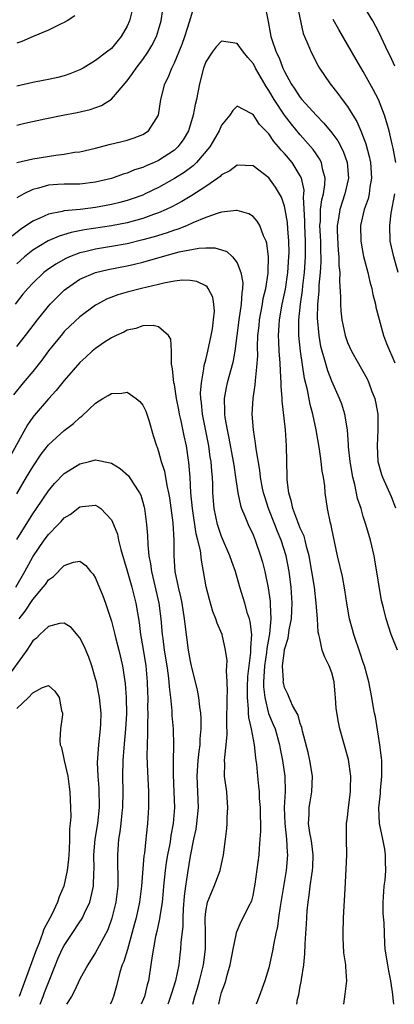
# Model space of a CAD drawing. Units: inches. Extents: x 2586000 to 2589000, y 1539000 to 1542000.
# Drawn here: x 2587165 to 2587213, y 1539000 to 1539125 of the extents above; entities that cross this region are included whole.
import ezdxf

# ---------------------------------------------------------------- set-up
doc = ezdxf.new("R2010")
doc.units = ezdxf.units.IN
doc.header["$MEASUREMENT"] = 0
doc.layers.add('LD25861539_2ft', color=9, linetype='Continuous')

msp = doc.modelspace()

# ---------------------------------------------------------------- linework, layer by layer
at = {"layer": 'LD25861539_2ft'}
for points, elevation in [([(2587165, 1539107), (2587167, 1539107.48), (2587169.94, 1539107.94), (2587171, 1539108.06), (2587172.29, 1539108.29), (2587173, 1539108.37), (2587175, 1539108.83), (2587176.72, 1539109.28), (2587178.34, 1539109.66), (2587179, 1539109.83), (2587179.89, 1539110.11), (2587181, 1539110.54), (2587181.72, 1539111), (2587182.99, 1539113), (2587183.29, 1539115), (2587183.81, 1539117), (2587184.22, 1539117.78), (2587184.67, 1539119), (2587185, 1539119.66), (2587185.98, 1539122.02), (2587186.35, 1539123), (2587186.98, 1539124.98), (2587187.44, 1539126.56)], 7682), ([(2587165, 1539111.72), (2587165.99, 1539111.99), (2587168.54, 1539112.54), (2587170.83, 1539113), (2587172.66, 1539113.34), (2587174.29, 1539113.71), (2587175.76, 1539114.24), (2587177, 1539115.04), (2587179, 1539117.39), (2587179.7, 1539118.3), (2587180.13, 1539119), (2587181, 1539120.1), (2587181.63, 1539121), (2587182.14, 1539121.86), (2587182.74, 1539123), (2587183, 1539123.85), (2587183.32, 1539125), (2587183.54, 1539126.46)], 7684), ([(2587179.65, 1539126.35), (2587179.29, 1539125), (2587179, 1539124.31), (2587178.26, 1539123), (2587177.68, 1539122.32), (2587177, 1539121.5), (2587176.39, 1539121), (2587175, 1539119.94), (2587173.43, 1539119), (2587173, 1539118.77), (2587171.73, 1539118.27), (2587171, 1539118.02), (2587170.2, 1539117.8), (2587169, 1539117.53), (2587168.56, 1539117.44), (2587167, 1539117.18), (2587165, 1539116.71)], 7686), ([(2587196.48, 1539127), (2587196.86, 1539125.14), (2587196.93, 1539124.93), (2587197.28, 1539123), (2587197.39, 1539122.61), (2587197.94, 1539121), (2587198.3, 1539120.3), (2587198.78, 1539119), (2587199, 1539118.54), (2587199.84, 1539117), (2587200.32, 1539116.32), (2587201, 1539115.24), (2587201.2, 1539115), (2587203.02, 1539113), (2587204.01, 1539112.01), (2587205, 1539110.78), (2587205.76, 1539109.76), (2587206.44, 1539108.44), (2587206.94, 1539107), (2587207.11, 1539105), (2587206.68, 1539103), (2587206.01, 1539101), (2587205.86, 1539099.86), (2587205.69, 1539099), (2587205.7, 1539098.3), (2587205.83, 1539095.83), (2587205.92, 1539095), (2587205.91, 1539093.91), (2587206.01, 1539093), (2587205.97, 1539091.97), (2587206.12, 1539089.88), (2587206.11, 1539089), (2587206.16, 1539088.16), (2587206.3, 1539087), (2587206.41, 1539086.41), (2587206.7, 1539085), (2587207, 1539084.13), (2587207.5, 1539083), (2587208.77, 1539080.77), (2587209.49, 1539079.49), (2587209.7, 1539079), (2587210.1, 1539077.9), (2587210.46, 1539077), (2587210.57, 1539076.57), (2587210.85, 1539075), (2587210.87, 1539073), (2587210.75, 1539071), (2587210.87, 1539069), (2587211.33, 1539067.33), (2587211.46, 1539067), (2587212.53, 1539064.53), (2587213.09, 1539063.09)], 7682), ([(2587200.6, 1539127), (2587201.38, 1539123.38), (2587201.53, 1539123), (2587201.97, 1539122.03), (2587202.38, 1539121), (2587203.28, 1539119.28), (2587203.46, 1539119), (2587204.79, 1539117), (2587205.77, 1539115.77), (2587206.31, 1539115), (2587207, 1539114.1), (2587207.68, 1539113), (2587208.2, 1539112.2), (2587208.71, 1539111), (2587209.35, 1539109.35), (2587209.77, 1539107.77), (2587209.92, 1539107), (2587210.05, 1539105), (2587209.86, 1539103.86), (2587209.75, 1539103), (2587209.62, 1539102.38), (2587209.14, 1539101), (2587208.67, 1539099), (2587208.69, 1539097), (2587208.73, 1539096.73), (2587209.05, 1539095.05), (2587209.6, 1539093), (2587209.84, 1539091.84), (2587210.09, 1539091), (2587210.22, 1539090.22), (2587210.54, 1539089), (2587210.61, 1539088.61), (2587211.02, 1539087.02), (2587211.58, 1539085), (2587211.97, 1539083.97), (2587213, 1539081.52)], 7684), ([(2587213, 1539119.25), (2587212.45, 1539120.45), (2587212.18, 1539121), (2587211, 1539123.54), (2587210.2, 1539125), (2587209.01, 1539127)], 7688), ([(2587172.36, 1539125.64), (2587171.38, 1539125), (2587171, 1539124.78), (2587170.6, 1539124.6), (2587169, 1539123.8), (2587167.04, 1539123), (2587165.63, 1539122.37), (2587165, 1539122.15)], 7688), ([(2587213.14, 1539107), (2587212.81, 1539108.81), (2587212.68, 1539109.32), (2587212.29, 1539111), (2587212.02, 1539112.02), (2587211.7, 1539113), (2587210.92, 1539115), (2587210.28, 1539116.28), (2587209, 1539118.57), (2587208.09, 1539120.09), (2587205.88, 1539123.88), (2587205.17, 1539125.17)], 7686), ([(2587213.34, 1539045), (2587212.57, 1539047), (2587211.92, 1539049), (2587211.59, 1539050.41), (2587211.34, 1539051.34), (2587210.48, 1539056.48), (2587210.38, 1539057), (2587209.92, 1539059), (2587209.33, 1539061), (2587209, 1539062.01), (2587208.72, 1539063), (2587208.29, 1539064.29), (2587207.95, 1539066.05), (2587207.69, 1539067), (2587207.32, 1539069), (2587207.13, 1539070.87), (2587207.13, 1539071.13), (2587207.01, 1539073), (2587206.68, 1539075), (2587206.28, 1539076.28), (2587206, 1539077), (2587205, 1539079.22), (2587204.5, 1539080.5), (2587204.13, 1539081.87), (2587203.77, 1539083), (2587203.62, 1539083.62), (2587203.39, 1539085), (2587203.21, 1539087.21), (2587203.24, 1539089), (2587203.38, 1539090.62), (2587203.39, 1539091.4), (2587203.55, 1539093), (2587203.64, 1539094.36), (2587203.64, 1539095), (2587203.61, 1539095.61), (2587203.6, 1539097), (2587203.5, 1539099), (2587203.55, 1539099.55), (2587203.58, 1539101), (2587203.74, 1539102.26), (2587203.95, 1539103), (2587204.14, 1539104.14), (2587204.17, 1539105), (2587203.82, 1539106.18), (2587203.68, 1539107), (2587203.45, 1539107.45), (2587203, 1539108.08), (2587202.63, 1539108.63), (2587201, 1539110.51), (2587199.87, 1539111.87), (2587199, 1539113.01), (2587197.67, 1539115), (2587197, 1539116.15), (2587196.65, 1539116.65), (2587195.31, 1539119), (2587195.21, 1539119.21), (2587195, 1539119.58), (2587194.33, 1539120.33), (2587193.79, 1539121), (2587193, 1539122.12), (2587191, 1539122.42), (2587190.32, 1539121.68), (2587189.79, 1539121), (2587189, 1539119.8), (2587188.69, 1539119), (2587188.18, 1539117), (2587187.81, 1539115), (2587187.65, 1539114.35), (2587187.41, 1539113), (2587186.78, 1539111), (2587186.11, 1539109.89), (2587185.46, 1539109), (2587185, 1539108.58), (2587183, 1539107.26), (2587182.44, 1539107), (2587181.43, 1539106.57), (2587181, 1539106.36), (2587179.95, 1539106.05), (2587179, 1539105.65), (2587178.48, 1539105.52), (2587177, 1539104.98), (2587175, 1539104.49), (2587173, 1539104.26), (2587171, 1539104.25), (2587170.18, 1539104.18), (2587169, 1539104.11), (2587167.74, 1539103.74), (2587167, 1539103.57), (2587165.87, 1539103), (2587165, 1539102.49)], 7680), ([(2587212.9, 1539000), (2587212.8, 1539000.8), (2587212.76, 1539001.24), (2587212.49, 1539003), (2587212.24, 1539004.24), (2587212.11, 1539005), (2587211.8, 1539007), (2587211.74, 1539007.74), (2587211.66, 1539010.34), (2587211.55, 1539011.55), (2587211.53, 1539013), (2587211.68, 1539015), (2587211.77, 1539015.77), (2587211.88, 1539017), (2587211.84, 1539018.16), (2587211.84, 1539019), (2587211.73, 1539019.73), (2587211.49, 1539021), (2587211.07, 1539023), (2587210.98, 1539024.98), (2587211.19, 1539026.81), (2587211.19, 1539027.19), (2587211.38, 1539029), (2587211.36, 1539031), (2587211.33, 1539031.33), (2587211.13, 1539033), (2587210.55, 1539036.55), (2587210.44, 1539037), (2587210.31, 1539037.69), (2587210.09, 1539039), (2587209.71, 1539041), (2587209.17, 1539043), (2587209, 1539043.46), (2587208.63, 1539044.63), (2587207.8, 1539047), (2587207.62, 1539047.62), (2587207.27, 1539049), (2587206.92, 1539051), (2587206.68, 1539052.68), (2587206.37, 1539054.37), (2587205.74, 1539057), (2587205, 1539060.43), (2587204.91, 1539060.91), (2587204.83, 1539061.17), (2587204.44, 1539063), (2587204.16, 1539065), (2587204.1, 1539065.9), (2587203.94, 1539067), (2587203.77, 1539067.78), (2587203.64, 1539069), (2587203.43, 1539070.57), (2587203.04, 1539073), (2587202.59, 1539075), (2587202.24, 1539076.24), (2587201.92, 1539078.08), (2587201.55, 1539079.55), (2587201.02, 1539083.02), (2587200.83, 1539085), (2587200.83, 1539087), (2587201.02, 1539089), (2587201.27, 1539090.73), (2587201.31, 1539091.31), (2587201.52, 1539093), (2587201.66, 1539095), (2587201.66, 1539097), (2587201.56, 1539099), (2587201.57, 1539099.57), (2587201.41, 1539102.59), (2587201.47, 1539103), (2587201.49, 1539103.49), (2587201.15, 1539105), (2587201, 1539105.32), (2587199.95, 1539107), (2587199, 1539108.14), (2587198.58, 1539108.58), (2587198.23, 1539109), (2587197.66, 1539109.66), (2587197, 1539110.62), (2587195.82, 1539111.82), (2587195, 1539113.08), (2587194.76, 1539113.24), (2587193, 1539114.15), (2587192.41, 1539113.59), (2587192.04, 1539113), (2587191, 1539111.76), (2587190.68, 1539111), (2587189.51, 1539109), (2587187.82, 1539107), (2587187.41, 1539106.59), (2587186.26, 1539105.74), (2587185, 1539104.94), (2587183, 1539103.82), (2587181.31, 1539103), (2587181, 1539102.86), (2587179.63, 1539102.37), (2587179, 1539102.16), (2587178.09, 1539101.91), (2587177, 1539101.64), (2587175, 1539101.27), (2587173.03, 1539101.03), (2587171, 1539100.83), (2587170.76, 1539100.76), (2587169, 1539100.42), (2587167.9, 1539099.9), (2587167, 1539099.54), (2587166.22, 1539099), (2587165.48, 1539098.52), (2587164.37, 1539097.63)], 7678), ([(2587206.52, 1539000), (2587206.72, 1539001.28), (2587206.9, 1539003), (2587206.77, 1539004.77), (2587206.77, 1539005), (2587206.54, 1539006.54), (2587206.45, 1539008.45), (2587206.44, 1539009), (2587206.51, 1539011), (2587206.69, 1539014.69), (2587206.84, 1539017.16), (2587206.9, 1539019), (2587206.86, 1539021), (2587206.89, 1539023), (2587207, 1539023.77), (2587207.13, 1539025), (2587207.37, 1539027), (2587207.4, 1539027.4), (2587207.42, 1539029), (2587207.12, 1539031.12), (2587206.04, 1539035), (2587205.85, 1539035.85), (2587205.58, 1539037.58), (2587205.49, 1539039), (2587205.44, 1539039.44), (2587205.3, 1539041), (2587205, 1539042.13), (2587204.68, 1539043), (2587204.12, 1539044.12), (2587203.78, 1539045), (2587203.49, 1539046.51), (2587203.34, 1539047), (2587203.28, 1539047.28), (2587203.18, 1539049), (2587203.03, 1539050.97), (2587202.8, 1539053), (2587202.49, 1539055), (2587202.14, 1539057), (2587201.8, 1539058.2), (2587201.63, 1539059), (2587201.5, 1539059.5), (2587201, 1539060.53), (2587200.87, 1539060.87), (2587200.68, 1539061.32), (2587200.05, 1539063), (2587199.88, 1539063.88), (2587199.53, 1539065), (2587199.35, 1539066.65), (2587199.34, 1539067), (2587199.24, 1539071), (2587199.11, 1539073), (2587198.71, 1539076.71), (2587198.71, 1539077), (2587198.58, 1539078.58), (2587198.59, 1539079), (2587198.47, 1539080.47), (2587198.46, 1539081.54), (2587198.33, 1539083), (2587198.26, 1539084.26), (2587198.25, 1539085), (2587198.31, 1539086.31), (2587198.37, 1539087), (2587198.71, 1539089), (2587199.12, 1539090.88), (2587199.43, 1539093), (2587199.56, 1539095), (2587199.57, 1539095.57), (2587199.54, 1539097), (2587199.42, 1539098.58), (2587199.37, 1539099.37), (2587199.1, 1539101), (2587199, 1539101.44), (2587198.6, 1539102.6), (2587197.87, 1539103.87), (2587197, 1539105.05), (2587195, 1539106.55), (2587193, 1539106.66), (2587192.05, 1539105.95), (2587191, 1539105.41), (2587190.8, 1539105.2), (2587190.54, 1539105), (2587189, 1539103.95), (2587187.22, 1539102.78), (2587187, 1539102.67), (2587185.96, 1539102.04), (2587184.66, 1539101.34), (2587183.96, 1539101), (2587183, 1539100.58), (2587182.37, 1539100.37), (2587181, 1539099.86), (2587179, 1539099.32), (2587177, 1539098.93), (2587173.58, 1539098.42), (2587171.9, 1539098.1), (2587170.36, 1539097.64), (2587168.96, 1539097.03), (2587167, 1539095.84), (2587165.96, 1539095), (2587165, 1539094.13)], 7676), ([(2587213.46, 1539093), (2587212.88, 1539095), (2587212.44, 1539097), (2587212.37, 1539099), (2587212.55, 1539100.55), (2587213, 1539103)], 7686), ([(2587200.56, 1539000), (2587200.66, 1539000.66), (2587200.8, 1539001.2), (2587201, 1539002.29), (2587201.13, 1539002.87), (2587201.16, 1539003.16), (2587201.46, 1539005), (2587201.6, 1539006.4), (2587201.63, 1539007.63), (2587201.71, 1539009), (2587201.81, 1539010.19), (2587201.87, 1539011.87), (2587202, 1539013), (2587202.14, 1539013.86), (2587202.25, 1539015), (2587202.45, 1539016.45), (2587202.55, 1539017), (2587202.58, 1539017.42), (2587202.64, 1539019), (2587202.45, 1539020.45), (2587202.37, 1539021), (2587202.22, 1539021.78), (2587202.05, 1539023), (2587202.13, 1539024.13), (2587202.13, 1539025), (2587202.25, 1539025.75), (2587202.49, 1539027), (2587202.54, 1539029), (2587202.21, 1539031), (2587201.99, 1539031.99), (2587201.28, 1539034.72), (2587201.19, 1539035.19), (2587201, 1539035.67), (2587200.73, 1539036.73), (2587200.03, 1539037.97), (2587199.6, 1539039), (2587199.43, 1539039.43), (2587199, 1539040.28), (2587198.86, 1539040.86), (2587198.84, 1539041), (2587198.85, 1539041.15), (2587198.75, 1539043), (2587198.98, 1539044.98), (2587199, 1539045.1), (2587199.48, 1539046.52), (2587199.59, 1539047.59), (2587199.87, 1539049), (2587199.94, 1539050.06), (2587199.96, 1539051), (2587199.84, 1539053), (2587199.59, 1539055), (2587199.22, 1539057), (2587198.59, 1539059), (2587198.11, 1539060.11), (2587197.77, 1539061), (2587196.98, 1539063), (2587196.49, 1539064.49), (2587196.34, 1539065), (2587196.17, 1539065.83), (2587195.96, 1539067), (2587195.87, 1539067.87), (2587195.38, 1539070.62), (2587195.32, 1539071.32), (2587195.04, 1539073), (2587194.9, 1539075), (2587195, 1539077), (2587195.28, 1539078.72), (2587195.29, 1539079.29), (2587195.5, 1539081), (2587195.59, 1539082.41), (2587195.57, 1539083.57), (2587195.62, 1539085), (2587195.76, 1539086.24), (2587195.82, 1539087), (2587196.2, 1539089), (2587196.3, 1539089.7), (2587196.62, 1539091), (2587196.91, 1539092.91), (2587196.91, 1539093.09), (2587196.95, 1539095), (2587196.74, 1539096.74), (2587196.66, 1539097), (2587196.34, 1539097.66), (2587195.86, 1539099), (2587195.54, 1539099.54), (2587195, 1539100.11), (2587194.45, 1539100.45), (2587193, 1539100.88), (2587192.89, 1539100.89), (2587191, 1539100.67), (2587190.57, 1539100.57), (2587189, 1539100.01), (2587187.33, 1539099.33), (2587186.61, 1539099), (2587185.47, 1539098.53), (2587185, 1539098.4), (2587183.98, 1539098.02), (2587182.44, 1539097.56), (2587181, 1539097.16), (2587179, 1539096.67), (2587177, 1539096.31), (2587175, 1539095.98), (2587173.63, 1539095.63), (2587173, 1539095.5), (2587171.69, 1539095), (2587171.21, 1539094.79), (2587169.92, 1539094.08), (2587168.74, 1539093.26), (2587168.43, 1539093), (2587167, 1539091.65), (2587166.39, 1539091), (2587165.76, 1539090.24), (2587164.79, 1539089)], 7674), ([(2587165, 1539083.62), (2587166.08, 1539085), (2587167.6, 1539087), (2587169, 1539088.74), (2587169.24, 1539089), (2587171, 1539090.77), (2587171.28, 1539091), (2587173, 1539092.15), (2587175, 1539093.03), (2587176.61, 1539093.39), (2587179, 1539093.85), (2587179.94, 1539094.06), (2587181, 1539094.33), (2587182.88, 1539094.88), (2587185.62, 1539095.62), (2587188.12, 1539096.12), (2587189, 1539096.15), (2587190.15, 1539096.15), (2587191, 1539095.9), (2587191.68, 1539095.68), (2587192.4, 1539095), (2587193, 1539094.23), (2587193.46, 1539093), (2587193.69, 1539091.69), (2587193.66, 1539091), (2587193.56, 1539090.44), (2587193.5, 1539089), (2587193.21, 1539087), (2587192.69, 1539083), (2587192.42, 1539081.58), (2587191.72, 1539079), (2587191.6, 1539078.4), (2587191.35, 1539077), (2587191.39, 1539075.39), (2587191.38, 1539075), (2587191.43, 1539074.57), (2587191.7, 1539073), (2587191.94, 1539071.94), (2587192.49, 1539069), (2587192.54, 1539068.54), (2587192.79, 1539067), (2587193.08, 1539065), (2587193.4, 1539063.4), (2587193.55, 1539063), (2587193.97, 1539062.03), (2587194.36, 1539061), (2587195, 1539059.65), (2587195.27, 1539059), (2587195.96, 1539057), (2587196.19, 1539056.19), (2587196.48, 1539055), (2587196.93, 1539052.92), (2587197.18, 1539051.18), (2587197.19, 1539051), (2587197.18, 1539050.82), (2587197.26, 1539049), (2587197.1, 1539047.1), (2587196.76, 1539045.24), (2587196.71, 1539044.71), (2587196.45, 1539043), (2587196.39, 1539041.61), (2587196.34, 1539041), (2587196.34, 1539040.34), (2587196.48, 1539039), (2587196.97, 1539036.97), (2587197.57, 1539035.57), (2587197.8, 1539035), (2587198.38, 1539033), (2587198.46, 1539032.46), (2587198.76, 1539031), (2587199.02, 1539029), (2587199.06, 1539027.06), (2587198.97, 1539025.03), (2587199.02, 1539023), (2587199.24, 1539021), (2587199.34, 1539019.34), (2587199.38, 1539019), (2587199.21, 1539017), (2587198.45, 1539012.45), (2587198.24, 1539011), (2587198.1, 1539009.9), (2587197.88, 1539009), (2587197.58, 1539007.58), (2587197.51, 1539007), (2587197.1, 1539005), (2587197, 1539004.62), (2587196.5, 1539003), (2587195.78, 1539001), (2587195.4, 1539000)], 7672), ([(2587190.64, 1539000), (2587190.81, 1539000.81), (2587191, 1539001.51), (2587191.4, 1539002.6), (2587191.53, 1539003), (2587191.71, 1539003.71), (2587192.1, 1539005), (2587192.47, 1539007), (2587192.85, 1539008.85), (2587192.88, 1539009.12), (2587193.48, 1539010.52), (2587193.75, 1539011), (2587194.46, 1539012.46), (2587194.83, 1539013.17), (2587195, 1539013.84), (2587195.19, 1539014.81), (2587195.26, 1539015.26), (2587195.76, 1539019), (2587195.8, 1539019.8), (2587195.92, 1539021), (2587195.99, 1539022.01), (2587195.98, 1539023), (2587195.95, 1539023.95), (2587195.94, 1539025), (2587195.84, 1539026.16), (2587195.8, 1539027), (2587195.74, 1539027.74), (2587195.59, 1539029), (2587195.47, 1539030.53), (2587195.41, 1539031), (2587195.34, 1539031.34), (2587195.19, 1539033), (2587194.8, 1539035), (2587194.45, 1539036.45), (2587194.43, 1539037), (2587194.44, 1539037.56), (2587194.28, 1539039), (2587194.29, 1539040.29), (2587194.35, 1539041.65), (2587194.49, 1539043), (2587194.72, 1539044.72), (2587194.73, 1539045), (2587194.7, 1539045.3), (2587194.83, 1539047), (2587194.64, 1539048.64), (2587194.54, 1539049), (2587194.31, 1539049.69), (2587193.94, 1539051), (2587193.33, 1539053), (2587192.75, 1539055), (2587192.29, 1539056.29), (2587192.06, 1539057), (2587191, 1539059.44), (2587190.59, 1539060.59), (2587190.48, 1539061), (2587190.07, 1539063), (2587189.91, 1539065), (2587189.88, 1539066.12), (2587189.83, 1539067), (2587189.75, 1539067.75), (2587189.67, 1539069), (2587189.56, 1539069.56), (2587189.36, 1539071), (2587188.57, 1539075), (2587188.45, 1539076.45), (2587188.37, 1539077), (2587188.34, 1539077.66), (2587188.44, 1539079), (2587188.76, 1539080.76), (2587188.8, 1539081.2), (2587189, 1539081.92), (2587189.27, 1539083), (2587189.69, 1539085), (2587189.84, 1539085.84), (2587189.98, 1539087), (2587190.08, 1539088.08), (2587190.02, 1539089), (2587189.88, 1539089.88), (2587189.31, 1539091), (2587189.19, 1539091.19), (2587189, 1539091.32), (2587187.87, 1539091.87), (2587187, 1539092.01), (2587186.03, 1539092.03), (2587185, 1539091.9), (2587183.67, 1539091.67), (2587183, 1539091.5), (2587180.81, 1539091), (2587179, 1539090.52), (2587177.83, 1539090.17), (2587176.39, 1539089.61), (2587175.25, 1539089), (2587175, 1539088.85), (2587173, 1539087.39), (2587171.76, 1539086.24), (2587171, 1539085.5), (2587170.77, 1539085.23), (2587169, 1539083.05), (2587168.14, 1539081.86), (2587167, 1539080.45), (2587165.78, 1539079), (2587164.55, 1539077.45)], 7670), ([(2587187.34, 1539000), (2587187.6, 1539001), (2587187.94, 1539002.06), (2587188.21, 1539003), (2587188.71, 1539005), (2587188.97, 1539007), (2587188.95, 1539009.05), (2587188.91, 1539011), (2587189, 1539011.78), (2587189.22, 1539013), (2587190.06, 1539015), (2587190.8, 1539017), (2587191.23, 1539019), (2587191.5, 1539021), (2587191.66, 1539022.34), (2587191.72, 1539023), (2587191.73, 1539023.73), (2587191.81, 1539025), (2587191.72, 1539026.28), (2587191.65, 1539027), (2587191.39, 1539029), (2587191.41, 1539030.59), (2587191.39, 1539031), (2587191.4, 1539031.4), (2587191.6, 1539033), (2587191.72, 1539034.28), (2587191.67, 1539035.67), (2587191.72, 1539039), (2587191.77, 1539039.77), (2587191.73, 1539041), (2587191.62, 1539042.38), (2587191.67, 1539043), (2587191.69, 1539043.69), (2587191.51, 1539045), (2587191.07, 1539047), (2587190.44, 1539048.44), (2587190.29, 1539049), (2587189.91, 1539049.91), (2587189.45, 1539051.45), (2587189.06, 1539053.06), (2587188.72, 1539055), (2587188.43, 1539056.43), (2587188.31, 1539057.69), (2587188, 1539059), (2587187.79, 1539059.79), (2587187.3, 1539063), (2587187.11, 1539065), (2587187, 1539067), (2587186.85, 1539068.85), (2587186.54, 1539071), (2587186.26, 1539072.26), (2587185.86, 1539074.14), (2587185.66, 1539075), (2587185.57, 1539075.57), (2587185.28, 1539077), (2587185, 1539078.78), (2587184.95, 1539079), (2587184.78, 1539080.78), (2587184.71, 1539081), (2587184.62, 1539081.38), (2587184.63, 1539083), (2587184.54, 1539084.54), (2587184.26, 1539085), (2587183, 1539086.11), (2587182.29, 1539086.29), (2587181, 1539086.22), (2587180.11, 1539085.89), (2587179, 1539085.67), (2587178.57, 1539085.43), (2587177.6, 1539085), (2587177, 1539084.7), (2587176.14, 1539084.14), (2587175, 1539083.37), (2587174.56, 1539083), (2587173.76, 1539082.24), (2587173, 1539081.57), (2587171, 1539079.27), (2587169.99, 1539078.01), (2587169, 1539076.95), (2587167.17, 1539074.83), (2587167, 1539074.62), (2587166.33, 1539073.67), (2587164.22, 1539069.78)], 7668), ([(2587165, 1539064.89), (2587166.22, 1539067), (2587167, 1539068.33), (2587168.07, 1539069.93), (2587169, 1539071.13), (2587171, 1539072.93), (2587172.2, 1539073.8), (2587173, 1539074.6), (2587173.25, 1539074.75), (2587175, 1539076.39), (2587175.93, 1539077), (2587176.61, 1539077.39), (2587177, 1539077.63), (2587178.31, 1539077.69), (2587179, 1539077.8), (2587180.15, 1539077), (2587180.6, 1539076.6), (2587181, 1539076.14), (2587181.37, 1539075.37), (2587181.51, 1539075), (2587181.75, 1539074.25), (2587182.3, 1539072.3), (2587182.71, 1539071), (2587182.8, 1539070.8), (2587183, 1539070.26), (2587183.34, 1539069), (2587183.75, 1539067.75), (2587184.04, 1539065.96), (2587184.27, 1539065), (2587184.37, 1539064.37), (2587184.79, 1539061.21), (2587184.94, 1539059), (2587184.95, 1539057), (2587185.08, 1539055), (2587185.48, 1539053), (2587185.78, 1539051.78), (2587185.93, 1539051), (2587186.26, 1539049), (2587186.32, 1539048.32), (2587186.75, 1539045), (2587187, 1539043.6), (2587187.18, 1539042.82), (2587187.65, 1539041), (2587187.91, 1539039.92), (2587188.08, 1539039), (2587188.2, 1539037.8), (2587188.32, 1539037), (2587188.36, 1539036.36), (2587188.38, 1539035), (2587188.25, 1539033.75), (2587188.23, 1539033), (2587188.13, 1539032.13), (2587187.97, 1539031), (2587187.85, 1539029), (2587187.96, 1539027), (2587188.03, 1539025), (2587187.83, 1539023), (2587187.72, 1539022.28), (2587187.44, 1539021), (2587187, 1539018.81), (2587186.69, 1539016.69), (2587186.41, 1539015), (2587186.24, 1539013.76), (2587186.12, 1539012.12), (2587186.07, 1539011), (2587186.07, 1539009.93), (2587185.84, 1539007.84), (2587185.8, 1539007), (2587185.71, 1539006.29), (2587185.57, 1539005), (2587185.16, 1539003), (2587184.63, 1539001.37), (2587184.52, 1539001), (2587184.25, 1539000.25), (2587184.17, 1539000)], 7666), ([(2587165, 1539059.06), (2587167, 1539062.33), (2587167.49, 1539063), (2587169, 1539065.25), (2587169.79, 1539066.21), (2587171, 1539067.45), (2587173, 1539068.7), (2587174.2, 1539069), (2587175, 1539069.22), (2587176.84, 1539068.84), (2587177, 1539068.79), (2587178.12, 1539068.12), (2587179.18, 1539067.18), (2587179.77, 1539066.23), (2587180.59, 1539065), (2587180.72, 1539064.72), (2587181, 1539063.82), (2587181.18, 1539063.18), (2587181.21, 1539063), (2587181.47, 1539061), (2587181.58, 1539059.58), (2587181.62, 1539058.38), (2587181.76, 1539057), (2587181.97, 1539055.97), (2587182.08, 1539055), (2587182.27, 1539054.27), (2587183.01, 1539051), (2587183.29, 1539049), (2587183.46, 1539047), (2587183.52, 1539046.48), (2587183.72, 1539045), (2587184.04, 1539043), (2587184.21, 1539041.79), (2587184.29, 1539041), (2587184.33, 1539040.33), (2587184.5, 1539039), (2587184.68, 1539037.32), (2587184.7, 1539036.7), (2587184.83, 1539035), (2587184.88, 1539032.88), (2587184.84, 1539031), (2587184.83, 1539029.17), (2587184.93, 1539027), (2587185, 1539025), (2587184.84, 1539023), (2587184.55, 1539021.45), (2587184.5, 1539021), (2587184.41, 1539020.41), (2587184.14, 1539019), (2587183.97, 1539018.03), (2587183.82, 1539017), (2587183.61, 1539015), (2587183.58, 1539014.42), (2587183.43, 1539013), (2587183.14, 1539011.14), (2587183.12, 1539010.88), (2587182.76, 1539009.24), (2587182.61, 1539008.61), (2587182.17, 1539006.17), (2587182.02, 1539005), (2587181.71, 1539003), (2587181.54, 1539002.46), (2587181.2, 1539001), (2587180.8, 1539000)], 7664), ([(2587164.84, 1539053), (2587165.99, 1539055), (2587167, 1539056.89), (2587168.47, 1539059), (2587169, 1539059.7), (2587170.25, 1539061), (2587170.62, 1539061.38), (2587171, 1539061.82), (2587171.74, 1539062.26), (2587173, 1539063.21), (2587173.27, 1539063.27), (2587175, 1539063.42), (2587175.29, 1539063.29), (2587175.64, 1539063), (2587177, 1539061.59), (2587177.26, 1539061), (2587177.76, 1539059.76), (2587177.92, 1539059), (2587178.21, 1539057.79), (2587179, 1539055.08), (2587179.59, 1539053), (2587180.1, 1539051), (2587180.53, 1539048.53), (2587180.71, 1539047), (2587181, 1539045.36), (2587181.38, 1539043), (2587181.56, 1539041), (2587181.59, 1539039.59), (2587181.62, 1539039), (2587181.6, 1539037.6), (2587181.63, 1539037), (2587181.58, 1539035.58), (2587181.6, 1539034.4), (2587181.54, 1539033), (2587181.52, 1539031.52), (2587181.59, 1539029.59), (2587181.72, 1539027), (2587181.73, 1539026.27), (2587181.72, 1539025), (2587181.59, 1539023), (2587181.43, 1539021.43), (2587181.37, 1539021), (2587181.19, 1539019.19), (2587181.13, 1539018.87), (2587180.83, 1539015), (2587180.57, 1539013), (2587180.13, 1539011), (2587179.9, 1539010.1), (2587179.03, 1539006.97), (2587178.56, 1539005.44), (2587178.37, 1539005), (2587178.08, 1539004.08), (2587177.64, 1539002.36), (2587177.26, 1539001), (2587177, 1539000.3), (2587176.86, 1539000)], 7662), ([(2587165.3, 1539049), (2587166.03, 1539049.97), (2587167, 1539051.43), (2587168.33, 1539053), (2587168.63, 1539053.37), (2587169, 1539053.93), (2587169.63, 1539054.37), (2587171, 1539055.76), (2587172.18, 1539056.18), (2587173, 1539056.31), (2587173.76, 1539055.76), (2587174.34, 1539055), (2587174.67, 1539054.67), (2587175, 1539054.15), (2587175.93, 1539051.93), (2587176.27, 1539051), (2587177, 1539048.7), (2587177.35, 1539047.35), (2587177.42, 1539047), (2587177.56, 1539046.44), (2587177.95, 1539045), (2587178.43, 1539043), (2587178.76, 1539040.76), (2587178.87, 1539039), (2587178.9, 1539036.9), (2587178.81, 1539035), (2587178.58, 1539032.58), (2587178.45, 1539031), (2587178.4, 1539029), (2587178.44, 1539027), (2587178.4, 1539025), (2587178.32, 1539024.32), (2587178.2, 1539023), (2587178.08, 1539021.92), (2587177.92, 1539021), (2587177.76, 1539019), (2587177.76, 1539018.24), (2587177.82, 1539015.82), (2587177.81, 1539015), (2587177.58, 1539013), (2587177.07, 1539010.93), (2587176.54, 1539009.46), (2587175.43, 1539007.43), (2587175, 1539006.6), (2587174, 1539005), (2587173, 1539003.2), (2587172.3, 1539001.7), (2587171.91, 1539001), (2587171.3, 1539000)], 7660), ([(2587167.95, 1539000), (2587168.35, 1539001), (2587168.52, 1539001.48), (2587169, 1539002.78), (2587169.88, 1539005), (2587170.21, 1539005.79), (2587170.76, 1539007), (2587171, 1539007.46), (2587172, 1539009), (2587173, 1539010.49), (2587173.21, 1539010.79), (2587173.33, 1539011), (2587173.59, 1539011.59), (2587174.28, 1539013), (2587174.62, 1539014.62), (2587174.73, 1539015), (2587174.77, 1539016.77), (2587174.81, 1539017.19), (2587174.78, 1539019), (2587174.95, 1539021), (2587175.27, 1539023), (2587175.49, 1539025), (2587175.46, 1539027.46), (2587175.33, 1539029), (2587175.25, 1539030.75), (2587175.4, 1539033), (2587175.63, 1539035), (2587175.65, 1539035.65), (2587175.68, 1539037), (2587175.47, 1539039), (2587175.4, 1539039.4), (2587175.09, 1539041), (2587175, 1539041.38), (2587174.53, 1539043), (2587174.13, 1539044.13), (2587173.53, 1539045.53), (2587173, 1539046.57), (2587171.89, 1539047.89), (2587171, 1539048.44), (2587170.4, 1539048.4), (2587169, 1539048.01), (2587167.92, 1539047), (2587167.47, 1539046.53), (2587167, 1539046.18), (2587166.26, 1539045), (2587164.06, 1539041.94)], 7658), ([(2587165, 1539037.6), (2587166.46, 1539039), (2587167, 1539039.57), (2587168.25, 1539040.25), (2587169, 1539040.5), (2587169.81, 1539039.81), (2587170.35, 1539039), (2587170.66, 1539037.34), (2587170.78, 1539037), (2587170.79, 1539036.79), (2587170.52, 1539035), (2587170.44, 1539033.56), (2587170.51, 1539033), (2587170.64, 1539032.64), (2587170.99, 1539031), (2587171.45, 1539029), (2587171.62, 1539027.62), (2587171.71, 1539027), (2587171.8, 1539025), (2587171.83, 1539023.83), (2587171.78, 1539023), (2587171.69, 1539022.31), (2587171.69, 1539021), (2587171.63, 1539019.63), (2587171.54, 1539018.46), (2587171.38, 1539017), (2587170.96, 1539015), (2587170.36, 1539013.64), (2587170.15, 1539013), (2587169.42, 1539011.42), (2587168.43, 1539009.57), (2587168.26, 1539009), (2587167.82, 1539007.82), (2587167.34, 1539006.66), (2587167, 1539005.72), (2587165.73, 1539002.27), (2587165.3, 1539001)], 7656)]:
    msp.add_lwpolyline(points, dxfattribs=dict(at, elevation=elevation))

doc.saveas('drawing.dxf')
